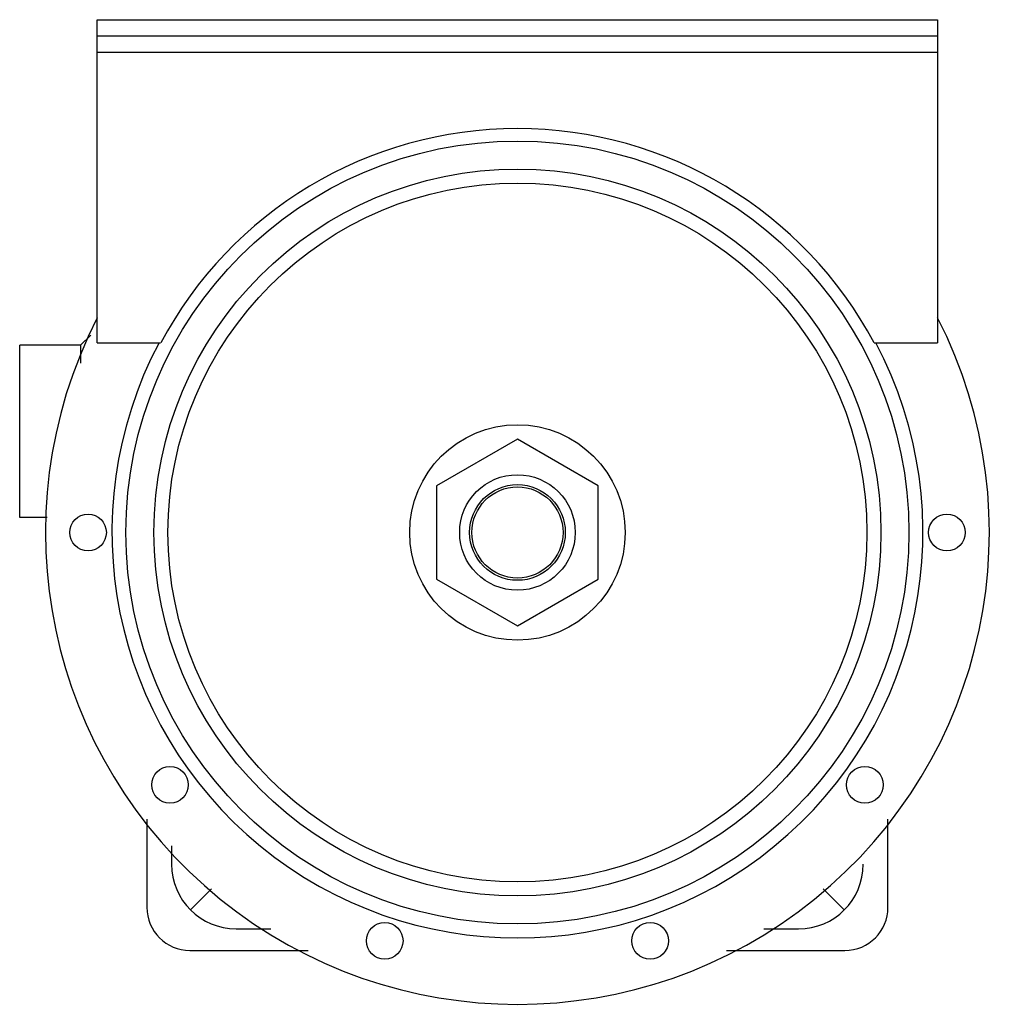
# Model space of a CAD drawing. Units: millimetres. Extents: x 16 to 130, y 43 to 159.
import ezdxf

# ---------------------------------------------------------------- set-up
doc = ezdxf.new("R2010")
doc.units = ezdxf.units.MM
doc.header["$LTSCALE"] = 13.261862
doc.layers.get('0').update_dxf_attribs({"linetype": 'CONTINUOUS'})

msp = doc.modelspace()

# ---------------------------------------------------------------- linework, layer by layer
at = {"color": 7}
for p, q in [((24.92, 121.21), (24.92, 159.31)), ((24.92, 159.31), (123.98, 159.31)), ((123.98, 159.31), (123.98, 121.21)), ((24.92, 157.41), (123.98, 157.41)), ((24.92, 155.5), (123.98, 155.5)), ((22.94, 120.96), (24.15, 122.11)), ((15.77, 100.64), (15.77, 120.96)), ((22.94, 120.96), (15.77, 120.96)), ((22.94, 120.96), (22.94, 118.83)), ((24.92, 121.21), (32.39, 121.21)), ((116.5, 121.21), (123.98, 121.21)), ((74.45, 109.86), (64.92, 104.36)), ((83.97, 104.36), (74.45, 109.86)), ((64.92, 104.36), (64.92, 93.36)), ((83.97, 93.36), (83.97, 104.36)), ((19.03, 100.64), (15.77, 100.64)), ((64.92, 93.36), (74.45, 87.86)), ((74.45, 87.86), (83.97, 93.36)), ((30.76, 65.08), (30.76, 54.67)), ((118.13, 54.67), (118.13, 65.07)), ((33.68, 61.93), (33.68, 59.75)), ((35.91, 54.36), (38.4, 56.84)), ((110.49, 56.85), (112.98, 54.36)), ((41.3, 52.13), (45.38, 52.13)), ((103.51, 52.13), (107.59, 52.13)), ((35.84, 49.59), (49.78, 49.59)), ((99.1, 49.59), (113.05, 49.59))]:
    msp.add_line(p, q, dxfattribs=at)
for centre, radius in [((74.45, 98.86), 46.15), ((74.45, 98.86), 42.85), ((74.45, 98.86), 41.2), ((74.45, 98.86), 12.7), ((74.45, 98.86), 6.81), ((74.45, 98.86), 5.64), ((74.45, 98.86), 5.37), ((23.83, 98.86), 2.16), ((125.07, 98.86), 2.16), ((33.49, 69.11), 2.16), ((115.4, 69.11), 2.16), ((58.8, 50.72), 2.16), ((90.09, 50.72), 2.16)]:
    msp.add_circle(centre, radius, dxfattribs=at)
for centre, radius, start, end in [((74.45, 98.86), 47.62, 27.991, 152.009), ((74.45, 98.86), 55.63, 152.9249, 27.0751), ((74.45, 98.86), 47.8, 152.1206, 27.8794), ((41.3, 59.75), 7.62, 180, 270), ((107.59, 59.75), 7.62, 270, 360), ((35.84, 54.67), 5.08, 180, 270), ((113.05, 54.67), 5.08, 270, 0)]:
    msp.add_arc(centre, radius, start, end, dxfattribs=at)

doc.saveas('drawing.dxf')
